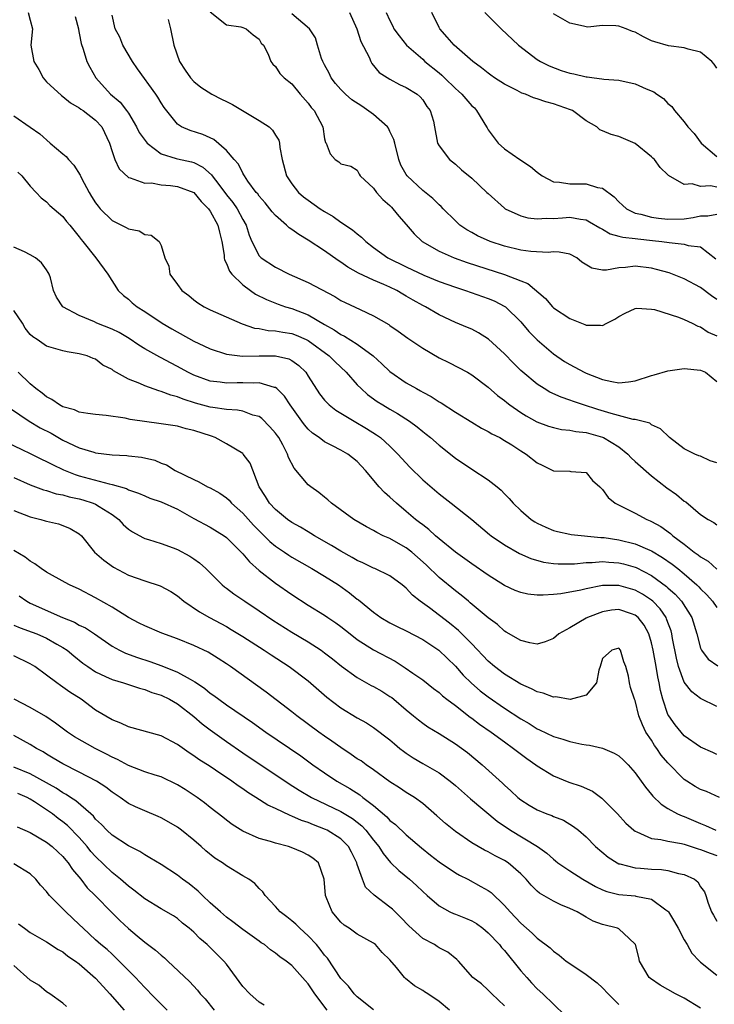
# Model space of a CAD drawing. Units: inches. Extents: x 2592000 to 2595000, y 1518000 to 1521000.
# Drawn here: x 2593024 to 2593109, y 1518238 to 1518358 of the extents above; entities that cross this region are included whole.
import ezdxf

# ---------------------------------------------------------------- set-up
doc = ezdxf.new("R2010")
doc.units = ezdxf.units.IN
doc.header["$MEASUREMENT"] = 0
doc.layers.add('LD25921518_2ft', color=9, linetype='Continuous')

msp = doc.modelspace()

# ---------------------------------------------------------------- linework, layer by layer
at = {"layer": 'LD25921518_2ft'}
for points, elevation in [([(2593024.76, 1518359), (2593025, 1518358.07), (2593025.26, 1518357), (2593025.08, 1518355), (2593025.42, 1518353), (2593026.03, 1518352.03), (2593026.59, 1518351), (2593027, 1518350.53), (2593028.84, 1518348.84), (2593029, 1518348.72), (2593029.94, 1518347.94), (2593031, 1518347.34), (2593031.18, 1518347.18), (2593031.48, 1518347), (2593033, 1518345.83), (2593033.75, 1518345), (2593034.7, 1518343), (2593035, 1518341.98), (2593035.36, 1518341), (2593035.88, 1518339.88), (2593037, 1518338.82), (2593037.21, 1518338.79), (2593039, 1518338.13), (2593039.83, 1518338.17), (2593041, 1518337.9), (2593042.15, 1518337.85), (2593043, 1518337.73), (2593045, 1518337), (2593045.9, 1518335.9), (2593046.79, 1518335), (2593046.87, 1518334.87), (2593047, 1518334.71), (2593047.96, 1518333), (2593048.14, 1518332.14), (2593048.43, 1518331), (2593048.7, 1518329.3), (2593048.71, 1518329), (2593048.75, 1518328.75), (2593049, 1518328.31), (2593049.36, 1518327.36), (2593049.64, 1518327), (2593051, 1518325.68), (2593051.95, 1518325), (2593052.56, 1518324.56), (2593053.88, 1518323.88), (2593055.31, 1518323.31), (2593056.21, 1518323), (2593057, 1518322.78), (2593059, 1518322.03), (2593061, 1518320.84), (2593062.18, 1518320.18), (2593063, 1518319.6), (2593063.42, 1518319.42), (2593065, 1518318.43), (2593066.93, 1518317), (2593068.02, 1518316.02), (2593069, 1518315.09), (2593071, 1518313.72), (2593072.24, 1518313), (2593072.74, 1518312.74), (2593073, 1518312.58), (2593074.03, 1518312.03), (2593075, 1518311.4), (2593075.25, 1518311.25), (2593077, 1518310.11), (2593079, 1518308.89), (2593080.18, 1518308.18), (2593081, 1518307.76), (2593081.47, 1518307.47), (2593082.42, 1518307), (2593083, 1518306.66), (2593083.89, 1518306.11), (2593085, 1518305.39), (2593085.65, 1518305), (2593087, 1518303.92), (2593087.63, 1518303.63), (2593089, 1518302.96), (2593089.05, 1518302.95), (2593091, 1518302.89), (2593091.14, 1518302.86), (2593093, 1518302.72), (2593093.78, 1518301.78), (2593094.66, 1518301), (2593094.83, 1518300.83), (2593095, 1518300.68), (2593095.67, 1518299.67), (2593096.54, 1518299), (2593097.45, 1518298.55), (2593099, 1518297.75), (2593100.4, 1518297), (2593100.84, 1518296.84), (2593101, 1518296.76), (2593102.15, 1518296.15), (2593103.3, 1518295.3), (2593103.6, 1518295), (2593105, 1518293.96), (2593106.22, 1518293), (2593106.69, 1518292.69), (2593107, 1518292.42), (2593107.9, 1518291.9), (2593109, 1518290.91)], 8714), ([(2593047, 1518359.09), (2593049, 1518357.5), (2593050.77, 1518357.23), (2593051, 1518357.17), (2593051.41, 1518357), (2593052.26, 1518356.26), (2593053, 1518355.75), (2593053.26, 1518355.26), (2593053.51, 1518355), (2593054.1, 1518353.9), (2593054.43, 1518353), (2593054.67, 1518352.67), (2593055, 1518352.4), (2593055.52, 1518351.52), (2593056.07, 1518351), (2593057, 1518350.27), (2593058, 1518349), (2593059, 1518347.89), (2593059.37, 1518347.37), (2593059.72, 1518347), (2593060.77, 1518345), (2593061, 1518343.54), (2593061.11, 1518343.11), (2593061.21, 1518343), (2593061.69, 1518341.69), (2593062.31, 1518341), (2593062.74, 1518340.74), (2593063, 1518340.48), (2593064.22, 1518340.22), (2593065, 1518339.73), (2593065.22, 1518339.22), (2593065.36, 1518339), (2593067, 1518337.5), (2593067.34, 1518337), (2593068.11, 1518336.11), (2593069, 1518335.38), (2593069.17, 1518335.17), (2593069.35, 1518335), (2593070.07, 1518334.07), (2593071, 1518333.07), (2593071.94, 1518331.94), (2593072.95, 1518331), (2593075, 1518329.82), (2593076.85, 1518329), (2593078.44, 1518328.44), (2593083, 1518326.97), (2593085, 1518326.19), (2593085.87, 1518325.87), (2593088.02, 1518324.02), (2593088.88, 1518323), (2593089, 1518322.89), (2593091, 1518321.58), (2593092.85, 1518320.85), (2593093, 1518320.75), (2593094.77, 1518320.77), (2593095, 1518320.7), (2593095.54, 1518321), (2593096.51, 1518321.49), (2593097, 1518321.81), (2593097.76, 1518322.24), (2593099, 1518322.8), (2593099.18, 1518322.82), (2593101, 1518322.72), (2593101.34, 1518322.66), (2593104.28, 1518321.72), (2593105, 1518321.43), (2593105.96, 1518321), (2593106.64, 1518320.64), (2593107, 1518320.55), (2593107.92, 1518319.92), (2593109, 1518319.45)], 8706), ([(2593064.06, 1518359), (2593064.95, 1518357), (2593065.45, 1518355.45), (2593066.46, 1518353.54), (2593066.66, 1518353), (2593066.77, 1518352.77), (2593067.67, 1518351.67), (2593069, 1518350.83), (2593070.18, 1518350.18), (2593071, 1518349.81), (2593072.32, 1518349), (2593072.69, 1518348.69), (2593073, 1518348.3), (2593073.49, 1518347.49), (2593073.93, 1518347), (2593074.31, 1518345.69), (2593074.46, 1518345), (2593074.82, 1518343), (2593075, 1518342.7), (2593076.27, 1518341), (2593077, 1518340.44), (2593077.76, 1518339.76), (2593079, 1518338.74), (2593080.85, 1518337), (2593081, 1518336.84), (2593083, 1518335.07), (2593083.1, 1518335), (2593085, 1518334.14), (2593085.87, 1518333.87), (2593087, 1518333.75), (2593088.14, 1518333.86), (2593089, 1518333.82), (2593090.1, 1518333.9), (2593091, 1518333.98), (2593092.29, 1518333.71), (2593093, 1518333.64), (2593093.41, 1518333.41), (2593094.65, 1518332.65), (2593095, 1518332.49), (2593095.92, 1518331.92), (2593097, 1518331.66), (2593097.5, 1518331.5), (2593099, 1518331.35), (2593099.3, 1518331.3), (2593101.13, 1518331.13), (2593102.24, 1518331), (2593103.13, 1518330.87), (2593105, 1518330.67), (2593105.49, 1518330.51), (2593107, 1518330.33), (2593108.87, 1518328.87)], 8702), ([(2593068.55, 1518359), (2593069, 1518358), (2593069.33, 1518357.34), (2593069.47, 1518357), (2593070.13, 1518356.13), (2593071.02, 1518355), (2593073, 1518353.27), (2593073.28, 1518353), (2593075, 1518351.61), (2593075.34, 1518351.34), (2593075.67, 1518351), (2593077, 1518349.69), (2593077.38, 1518349.38), (2593077.77, 1518349), (2593079, 1518347.6), (2593079.32, 1518347.32), (2593079.6, 1518347), (2593080.82, 1518345), (2593080.87, 1518344.87), (2593081, 1518344.64), (2593082.24, 1518343), (2593083, 1518342.31), (2593084.9, 1518341), (2593086.18, 1518340.18), (2593087, 1518339.48), (2593087.61, 1518339), (2593089, 1518338.27), (2593089.74, 1518338.26), (2593091, 1518338.05), (2593093, 1518338.06), (2593094.39, 1518337.61), (2593095, 1518337.51), (2593096.44, 1518336.44), (2593097, 1518335.84), (2593097.45, 1518335.45), (2593097.94, 1518335), (2593099, 1518334.46), (2593099.67, 1518334.33), (2593101, 1518333.97), (2593101.84, 1518333.84), (2593103, 1518333.72), (2593105, 1518333.75), (2593106.09, 1518333.91), (2593107, 1518334.11), (2593107.89, 1518334.11), (2593109, 1518334.34)], 8700), ([(2593109, 1518337.63), (2593108.21, 1518337.79), (2593107, 1518337.7), (2593105.97, 1518338.03), (2593105, 1518337.96), (2593103.06, 1518339.06), (2593103, 1518339.14), (2593102.05, 1518340.05), (2593101.34, 1518341), (2593101.16, 1518341.16), (2593101, 1518341.33), (2593099, 1518342.96), (2593097.57, 1518343.57), (2593097, 1518343.82), (2593096.06, 1518344.06), (2593095, 1518344.53), (2593094.65, 1518344.65), (2593094.3, 1518345), (2593093, 1518345.74), (2593091.32, 1518347), (2593091.1, 1518347.1), (2593089, 1518347.84), (2593088.08, 1518348.08), (2593087, 1518348.45), (2593086.57, 1518348.57), (2593085.58, 1518349), (2593085.14, 1518349.14), (2593084.54, 1518349.46), (2593083, 1518350.21), (2593081.8, 1518351), (2593081.33, 1518351.33), (2593081, 1518351.57), (2593080.21, 1518352.21), (2593079.12, 1518353), (2593076.85, 1518355), (2593075.99, 1518355.99), (2593075.1, 1518357), (2593075, 1518357.15), (2593074.11, 1518359)], 8698), ([(2593080.62, 1518359), (2593082.59, 1518357), (2593084.74, 1518355), (2593087, 1518353.26), (2593087.41, 1518353), (2593088.46, 1518352.46), (2593089.92, 1518351.92), (2593091, 1518351.58), (2593091.5, 1518351.5), (2593093, 1518351.11), (2593093.12, 1518351.12), (2593093.97, 1518351), (2593094.9, 1518350.9), (2593095.17, 1518350.83), (2593097, 1518350.7), (2593099, 1518350.26), (2593100.34, 1518349.66), (2593101.28, 1518349.28), (2593101.66, 1518349), (2593102.47, 1518348.47), (2593103, 1518347.88), (2593103.48, 1518347.48), (2593103.82, 1518347), (2593105, 1518345.62), (2593105.43, 1518345), (2593106.2, 1518344.2), (2593107.05, 1518343), (2593109, 1518341.38)], 8696), ([(2593030.51, 1518358.51), (2593030.9, 1518357), (2593030.9, 1518356.9), (2593031, 1518356.47), (2593031.21, 1518355.22), (2593031.49, 1518354.51), (2593031.93, 1518353), (2593032.3, 1518352.3), (2593033.04, 1518351), (2593034.83, 1518349), (2593036.01, 1518348.01), (2593036.78, 1518347), (2593037, 1518346.68), (2593038.01, 1518345), (2593038.34, 1518344.33), (2593039.16, 1518343.16), (2593039.3, 1518343), (2593041, 1518341.72), (2593042.85, 1518341.15), (2593043, 1518341.09), (2593044.72, 1518340.72), (2593045, 1518340.64), (2593046.09, 1518340.09), (2593047.16, 1518339.16), (2593047.27, 1518339), (2593048.05, 1518337.95), (2593049, 1518336.7), (2593049.76, 1518335.76), (2593050.31, 1518335), (2593051, 1518333.69), (2593051.41, 1518333), (2593051.76, 1518331.76), (2593052.09, 1518331), (2593053, 1518329.23), (2593053.23, 1518329), (2593055, 1518327.86), (2593056.66, 1518327), (2593059, 1518325.96), (2593062.27, 1518324.27), (2593063, 1518323.79), (2593063.52, 1518323.52), (2593065.34, 1518322.66), (2593067, 1518321.91), (2593068.84, 1518320.84), (2593069, 1518320.71), (2593070.01, 1518320.01), (2593071.17, 1518319.17), (2593073, 1518317.93), (2593075, 1518316.78), (2593076.2, 1518316.2), (2593078.48, 1518315), (2593079, 1518314.7), (2593081, 1518313.18), (2593082.16, 1518312.16), (2593083, 1518311.55), (2593083.29, 1518311.29), (2593083.66, 1518311), (2593085, 1518310.08), (2593085.66, 1518309.66), (2593086.95, 1518308.95), (2593088.41, 1518308.41), (2593089, 1518308.23), (2593090, 1518308), (2593091, 1518307.92), (2593091.75, 1518307.75), (2593093, 1518307.62), (2593095, 1518307.05), (2593095.12, 1518307), (2593097, 1518305.86), (2593098.09, 1518305), (2593098.52, 1518304.52), (2593099, 1518304.07), (2593101, 1518302.34), (2593102.88, 1518300.88), (2593104.06, 1518300.06), (2593105, 1518299.24), (2593105.17, 1518299.17), (2593107, 1518297.62), (2593107.93, 1518297), (2593108.63, 1518296.63), (2593109, 1518296.33)], 8712), ([(2593109, 1518303.94), (2593108.15, 1518304.15), (2593107, 1518304.74), (2593106.79, 1518304.79), (2593106.3, 1518305), (2593105, 1518305.65), (2593103.17, 1518307), (2593102.1, 1518308.1), (2593101, 1518308.57), (2593100.77, 1518308.77), (2593099, 1518309.22), (2593098.76, 1518309.24), (2593096.06, 1518309.94), (2593094.44, 1518310.44), (2593092.68, 1518311), (2593091.43, 1518311.43), (2593091, 1518311.6), (2593089.94, 1518311.94), (2593088.56, 1518312.56), (2593087.84, 1518313), (2593087, 1518313.54), (2593085.24, 1518315), (2593085, 1518315.22), (2593084.1, 1518316.1), (2593083, 1518317.24), (2593081.06, 1518319.06), (2593079.84, 1518319.84), (2593079, 1518320.26), (2593078.48, 1518320.48), (2593077, 1518321.09), (2593075, 1518322.01), (2593073.34, 1518323), (2593073, 1518323.17), (2593071.83, 1518323.83), (2593071, 1518324.32), (2593070.56, 1518324.56), (2593069.84, 1518325), (2593069, 1518325.41), (2593068.25, 1518325.75), (2593067, 1518326.27), (2593065.13, 1518327.13), (2593063.85, 1518327.85), (2593063, 1518328.47), (2593062.66, 1518328.66), (2593061, 1518329.84), (2593059, 1518331.15), (2593057.84, 1518331.84), (2593057, 1518332.46), (2593056.67, 1518332.67), (2593056.35, 1518333), (2593055, 1518334.15), (2593054.6, 1518334.6), (2593054.31, 1518335), (2593053.73, 1518335.73), (2593053, 1518336.55), (2593052.82, 1518336.82), (2593052.65, 1518337), (2593051.63, 1518338.37), (2593051.2, 1518339), (2593051.14, 1518339.14), (2593051, 1518339.33), (2593050.46, 1518340.46), (2593049.93, 1518341), (2593049, 1518342.13), (2593047.45, 1518343.45), (2593046.09, 1518344.09), (2593044.55, 1518344.55), (2593043.51, 1518345), (2593043, 1518345.32), (2593041.37, 1518347.37), (2593041, 1518347.95), (2593040.62, 1518348.62), (2593040.35, 1518349), (2593038.1, 1518352.1), (2593037.51, 1518353), (2593036.34, 1518355), (2593035.96, 1518355.96), (2593035.38, 1518357), (2593035, 1518358.67)], 8710), ([(2593041.87, 1518358.13), (2593042.14, 1518357), (2593042.55, 1518355), (2593043.27, 1518353), (2593043.93, 1518351.93), (2593044.59, 1518351), (2593045, 1518350.56), (2593045.86, 1518349.86), (2593047.22, 1518349), (2593048.38, 1518348.38), (2593049, 1518348.11), (2593049.73, 1518347.73), (2593050.98, 1518347), (2593053, 1518345.77), (2593054.22, 1518345), (2593054.62, 1518344.62), (2593055, 1518344), (2593055.39, 1518343.39), (2593055.49, 1518343), (2593055.53, 1518342.47), (2593055.81, 1518341), (2593056.36, 1518339), (2593057, 1518338.03), (2593057.82, 1518337), (2593058.44, 1518336.44), (2593059, 1518336.03), (2593060.47, 1518335), (2593061, 1518334.65), (2593062.04, 1518334.04), (2593063, 1518333.36), (2593064.43, 1518332.43), (2593065, 1518331.91), (2593065.53, 1518331.53), (2593066.03, 1518331), (2593067, 1518330.26), (2593068.73, 1518329), (2593071, 1518327.88), (2593073.13, 1518326.87), (2593075, 1518326.1), (2593077, 1518325.4), (2593078.25, 1518325), (2593081, 1518324.02), (2593081.73, 1518323.73), (2593083.06, 1518323.06), (2593083.15, 1518323), (2593085, 1518321.18), (2593085.98, 1518319.98), (2593087, 1518318.95), (2593089, 1518317.27), (2593090.33, 1518316.33), (2593091, 1518315.93), (2593092.75, 1518315), (2593093, 1518314.89), (2593095, 1518314.13), (2593096.15, 1518313.85), (2593097, 1518313.72), (2593098.18, 1518313.82), (2593099, 1518313.95), (2593101, 1518314.6), (2593101.31, 1518314.69), (2593103, 1518315.19), (2593105, 1518315.45), (2593107, 1518315.24), (2593107.58, 1518315), (2593109, 1518313.85)], 8708), ([(2593109, 1518323.91), (2593108.33, 1518324.33), (2593107, 1518325.37), (2593105, 1518326.44), (2593103.15, 1518327.15), (2593101.58, 1518327.58), (2593101, 1518327.72), (2593099, 1518327.96), (2593097.79, 1518327.79), (2593097, 1518327.75), (2593095.47, 1518327.47), (2593095, 1518327.48), (2593093.71, 1518327.71), (2593092.48, 1518328.48), (2593091.86, 1518329), (2593091, 1518329.43), (2593089.7, 1518329.7), (2593089, 1518329.72), (2593088.34, 1518329.66), (2593086.23, 1518329.77), (2593085, 1518329.94), (2593083, 1518330.42), (2593081.27, 1518331), (2593079.7, 1518331.7), (2593079, 1518332.1), (2593078.41, 1518332.41), (2593077.55, 1518333), (2593077.26, 1518333.26), (2593077, 1518333.5), (2593075.52, 1518335), (2593075.27, 1518335.27), (2593075, 1518335.49), (2593074.24, 1518336.24), (2593073, 1518337.21), (2593071.12, 1518339), (2593071, 1518339.17), (2593070.34, 1518340.34), (2593070.09, 1518341), (2593069.58, 1518343), (2593069.48, 1518343.48), (2593069, 1518344.46), (2593068.83, 1518344.83), (2593068.71, 1518345), (2593067, 1518346.53), (2593065.55, 1518347.55), (2593064.33, 1518348.33), (2593063.56, 1518349), (2593063, 1518349.57), (2593062.33, 1518350.33), (2593061.79, 1518351), (2593061.56, 1518351.56), (2593061, 1518352.58), (2593060.79, 1518353), (2593060.64, 1518353.36), (2593060.14, 1518355), (2593059.9, 1518355.9), (2593059.15, 1518357), (2593057, 1518358.83)], 8704), ([(2593109, 1518352.18), (2593108.67, 1518352.67), (2593108.37, 1518353), (2593107, 1518354.14), (2593105.49, 1518354.51), (2593105, 1518354.69), (2593103.07, 1518354.93), (2593101.39, 1518355.39), (2593101, 1518355.53), (2593100, 1518356), (2593099, 1518356.58), (2593098.68, 1518356.69), (2593097.9, 1518357), (2593097, 1518357.34), (2593096.62, 1518357.38), (2593095, 1518357.39), (2593093.21, 1518357.21), (2593093, 1518357.23), (2593092.69, 1518357.31), (2593091, 1518357.67), (2593089, 1518358.84)], 8694), ([(2593023, 1518346.35), (2593025, 1518344.99), (2593026.16, 1518344.16), (2593027.45, 1518343), (2593029, 1518341.69), (2593029.4, 1518341.4), (2593029.69, 1518341), (2593030.34, 1518340.34), (2593031.1, 1518339.1), (2593031.13, 1518339), (2593031.27, 1518338.73), (2593032.19, 1518337), (2593032.49, 1518336.49), (2593033, 1518335.73), (2593033.31, 1518335.31), (2593033.56, 1518335), (2593035, 1518333.55), (2593036.72, 1518332.72), (2593037, 1518332.55), (2593038.31, 1518332.31), (2593039, 1518331.84), (2593039.78, 1518331.78), (2593040.78, 1518331), (2593041, 1518330.49), (2593041.48, 1518329), (2593041.96, 1518327.96), (2593042.07, 1518327), (2593043, 1518325.74), (2593043.52, 1518325), (2593044.39, 1518324.39), (2593045, 1518323.87), (2593045.5, 1518323.5), (2593046.26, 1518323), (2593047, 1518322.64), (2593050.91, 1518320.91), (2593052.41, 1518320.41), (2593053, 1518320.33), (2593054.11, 1518320.11), (2593055, 1518320.07), (2593055.9, 1518319.9), (2593057, 1518319.73), (2593057.53, 1518319.53), (2593058.74, 1518319), (2593059, 1518318.87), (2593061.57, 1518317), (2593062.28, 1518316.28), (2593063.65, 1518315), (2593065, 1518313.48), (2593065.46, 1518313), (2593066.27, 1518312.27), (2593067.43, 1518311.43), (2593068.11, 1518311), (2593069, 1518310.47), (2593069.94, 1518309.94), (2593071.38, 1518309), (2593072.32, 1518308.32), (2593073, 1518307.74), (2593073.43, 1518307.43), (2593073.95, 1518307), (2593075, 1518306.07), (2593077, 1518304.51), (2593079, 1518303.16), (2593081, 1518301.86), (2593082.1, 1518301), (2593082.59, 1518300.59), (2593083, 1518300.15), (2593083.57, 1518299.57), (2593084.06, 1518299), (2593085, 1518298.08), (2593086.29, 1518297), (2593086.72, 1518296.72), (2593087, 1518296.56), (2593088.06, 1518296.06), (2593089, 1518295.66), (2593089.51, 1518295.51), (2593091, 1518295.18), (2593091.15, 1518295.15), (2593094.81, 1518294.81), (2593095, 1518294.81), (2593095.21, 1518294.79), (2593097, 1518294.5), (2593099, 1518294), (2593100.77, 1518293.23), (2593101, 1518293.14), (2593102.35, 1518292.35), (2593103.53, 1518291.53), (2593104.2, 1518291), (2593105, 1518290.36), (2593106.55, 1518289), (2593106.77, 1518288.77), (2593107, 1518288.51), (2593107.76, 1518287.76), (2593108.47, 1518287), (2593109, 1518286.25)], 8716), ([(2593023.46, 1518339.46), (2593023.98, 1518339), (2593025, 1518337.75), (2593025.74, 1518337), (2593026.33, 1518336.33), (2593027, 1518335.83), (2593027.38, 1518335.38), (2593029, 1518334.03), (2593029.44, 1518333.44), (2593029.82, 1518333), (2593031, 1518331.56), (2593031.22, 1518331.22), (2593031.44, 1518331), (2593033.04, 1518329), (2593034.5, 1518327), (2593035.77, 1518325), (2593036.39, 1518324.39), (2593037, 1518323.93), (2593037.48, 1518323.48), (2593038.09, 1518323), (2593039, 1518322.43), (2593041.14, 1518321), (2593042.31, 1518320.31), (2593045, 1518318.8), (2593046.23, 1518318.23), (2593047, 1518317.85), (2593049, 1518317.22), (2593050.98, 1518316.98), (2593052.99, 1518317.01), (2593055, 1518317.02), (2593056.62, 1518316.62), (2593057, 1518316.43), (2593057.84, 1518315.84), (2593058.69, 1518315), (2593059, 1518314.54), (2593060.38, 1518312.38), (2593061, 1518311.59), (2593061.28, 1518311.28), (2593061.57, 1518311), (2593062.36, 1518310.36), (2593064.61, 1518309), (2593066.13, 1518308.13), (2593067.36, 1518307.36), (2593067.85, 1518307), (2593069, 1518305.95), (2593069.96, 1518305), (2593070.44, 1518304.44), (2593071.41, 1518303.41), (2593073, 1518301.85), (2593075, 1518300.12), (2593076.5, 1518299), (2593079, 1518297.01), (2593081.17, 1518295.17), (2593081.39, 1518295), (2593083, 1518293.91), (2593084.83, 1518292.83), (2593086.21, 1518292.21), (2593087.77, 1518291.77), (2593089, 1518291.62), (2593089.57, 1518291.57), (2593091, 1518291.57), (2593091.59, 1518291.59), (2593093, 1518291.73), (2593093.74, 1518291.74), (2593095, 1518291.85), (2593095.77, 1518291.77), (2593097, 1518291.71), (2593097.57, 1518291.57), (2593099, 1518291.17), (2593099.12, 1518291.12), (2593101, 1518290.13), (2593102.81, 1518288.81), (2593103, 1518288.63), (2593103.88, 1518287.88), (2593104.65, 1518287), (2593105.93, 1518285), (2593106.54, 1518283), (2593107, 1518281.27), (2593107.12, 1518281), (2593107.93, 1518279.93), (2593109.11, 1518279.11)], 8718), ([(2593109, 1518274.11), (2593107, 1518275.09), (2593105.91, 1518275.91), (2593105, 1518277.1), (2593104.31, 1518279), (2593104.04, 1518280.04), (2593103.57, 1518282.43), (2593103.47, 1518283), (2593103.38, 1518283.38), (2593103, 1518284.38), (2593102.84, 1518284.84), (2593102.77, 1518285), (2593102.05, 1518286.05), (2593101.14, 1518287), (2593101, 1518287.12), (2593099.88, 1518287.88), (2593099, 1518288.37), (2593097, 1518288.94), (2593095, 1518288.91), (2593093, 1518288.53), (2593092.36, 1518288.36), (2593089.9, 1518287.9), (2593089, 1518287.81), (2593087.72, 1518287.72), (2593087, 1518287.73), (2593085.88, 1518287.88), (2593085, 1518288.06), (2593084.32, 1518288.32), (2593083, 1518288.93), (2593081, 1518290.19), (2593079, 1518291.55), (2593078.17, 1518292.17), (2593077, 1518292.98), (2593075, 1518294.62), (2593074.55, 1518295), (2593073.75, 1518295.75), (2593073, 1518296.32), (2593072.63, 1518296.63), (2593072.14, 1518297), (2593071, 1518297.99), (2593069.78, 1518299), (2593069.37, 1518299.37), (2593069, 1518299.73), (2593068.31, 1518300.31), (2593067.69, 1518301), (2593066.01, 1518303), (2593065, 1518304.09), (2593063.84, 1518305), (2593063, 1518305.48), (2593061.98, 1518306.02), (2593061, 1518306.48), (2593060.32, 1518307), (2593059.53, 1518307.53), (2593059, 1518308.04), (2593058.56, 1518308.56), (2593058.22, 1518309), (2593056.78, 1518311), (2593056.08, 1518312.08), (2593055.15, 1518313), (2593055, 1518313.12), (2593054.87, 1518313.13), (2593053, 1518313.7), (2593052.34, 1518313.66), (2593051, 1518313.7), (2593050.31, 1518313.69), (2593049, 1518313.65), (2593048.23, 1518313.77), (2593047, 1518313.92), (2593045, 1518314.65), (2593044.29, 1518315), (2593043, 1518315.72), (2593042.15, 1518316.15), (2593041, 1518316.78), (2593040.85, 1518316.85), (2593039, 1518317.88), (2593038.3, 1518318.3), (2593037.11, 1518319.11), (2593035.86, 1518319.86), (2593035, 1518320.26), (2593033.16, 1518321), (2593032.85, 1518321.15), (2593031, 1518321.95), (2593029, 1518323), (2593028.19, 1518324.19), (2593027.83, 1518325), (2593027.46, 1518326.54), (2593027.32, 1518327), (2593027.21, 1518327.21), (2593027, 1518327.54), (2593026.37, 1518328.37), (2593025.64, 1518329), (2593025, 1518329.37), (2593024.28, 1518329.72), (2593023, 1518330.31)], 8720), ([(2593109, 1518268.27), (2593108.48, 1518268.48), (2593107, 1518269.17), (2593105, 1518270.55), (2593104.6, 1518271), (2593103.87, 1518271.87), (2593103.09, 1518273), (2593103, 1518273.16), (2593102.36, 1518275), (2593102.07, 1518276.07), (2593101.92, 1518277), (2593101.75, 1518277.75), (2593101.56, 1518279), (2593101.21, 1518281), (2593101, 1518281.89), (2593100.67, 1518283), (2593100.08, 1518284.08), (2593099.36, 1518285), (2593099, 1518285.31), (2593098.56, 1518285.44), (2593097, 1518285.97), (2593096.11, 1518285.89), (2593095, 1518285.72), (2593093.14, 1518285), (2593093, 1518284.93), (2593091, 1518283.75), (2593089.65, 1518283), (2593089, 1518282.42), (2593087.98, 1518282.02), (2593087, 1518281.74), (2593086.1, 1518281.9), (2593085, 1518282.21), (2593083.23, 1518283.23), (2593083, 1518283.34), (2593082.14, 1518284.14), (2593081, 1518284.97), (2593078.82, 1518286.82), (2593078.59, 1518287), (2593077.72, 1518287.72), (2593077, 1518288.25), (2593075, 1518289.9), (2593073.44, 1518291.44), (2593072.38, 1518292.38), (2593071.67, 1518293), (2593071, 1518293.53), (2593070.04, 1518294.04), (2593069, 1518294.65), (2593068.18, 1518295), (2593067.39, 1518295.39), (2593067, 1518295.63), (2593066.11, 1518296.11), (2593064.58, 1518297), (2593061.85, 1518299), (2593061.41, 1518299.41), (2593061, 1518299.71), (2593060.29, 1518300.29), (2593059.31, 1518301), (2593059, 1518301.25), (2593057.28, 1518303.28), (2593056.59, 1518304.59), (2593056.48, 1518305), (2593055.89, 1518306.11), (2593055.39, 1518307), (2593055.23, 1518307.23), (2593055, 1518307.55), (2593054.32, 1518308.32), (2593053.34, 1518309.34), (2593053, 1518309.57), (2593052.23, 1518309.77), (2593051, 1518310.24), (2593050.36, 1518310.36), (2593049, 1518310.43), (2593047.33, 1518310.67), (2593047, 1518310.74), (2593045.23, 1518311.23), (2593043.69, 1518311.69), (2593043, 1518311.99), (2593042.18, 1518312.18), (2593041, 1518312.66), (2593040.72, 1518312.72), (2593039, 1518313.32), (2593038.39, 1518313.61), (2593037, 1518314.17), (2593035.18, 1518315.18), (2593035, 1518315.34), (2593033.88, 1518315.88), (2593033, 1518316.58), (2593032.68, 1518316.68), (2593031.97, 1518317), (2593031, 1518317.26), (2593029.51, 1518317.51), (2593029, 1518317.62), (2593028.12, 1518317.88), (2593027, 1518318.19), (2593025.83, 1518319), (2593025.32, 1518319.32), (2593025, 1518319.63), (2593024.39, 1518320.39), (2593024.04, 1518321), (2593023, 1518322.57)], 8722), ([(2593109.3, 1518263), (2593107.71, 1518263.71), (2593107, 1518263.98), (2593106.35, 1518264.35), (2593105.3, 1518265), (2593105, 1518265.2), (2593103, 1518267.24), (2593102.19, 1518268.19), (2593101.64, 1518269), (2593101.37, 1518269.37), (2593101, 1518269.99), (2593100.31, 1518271), (2593099.87, 1518271.87), (2593099.43, 1518273), (2593099, 1518274.85), (2593098.92, 1518275), (2593098.44, 1518276.44), (2593098.31, 1518277), (2593098.17, 1518277.83), (2593097.85, 1518279), (2593097.6, 1518279.6), (2593097.19, 1518281), (2593097, 1518281.24), (2593096.13, 1518281), (2593095, 1518279.99), (2593094.71, 1518279), (2593094.56, 1518278.56), (2593094.28, 1518277), (2593093, 1518275.51), (2593091.02, 1518274.98), (2593089.29, 1518275.29), (2593089, 1518275.26), (2593087.75, 1518275.75), (2593087, 1518275.92), (2593086.3, 1518276.3), (2593085, 1518276.86), (2593083, 1518278.09), (2593081.8, 1518279), (2593081, 1518279.68), (2593079, 1518281.78), (2593077.4, 1518283.4), (2593076.3, 1518284.3), (2593073.82, 1518286.18), (2593072.68, 1518287), (2593071.74, 1518287.74), (2593071, 1518288.58), (2593070.49, 1518289), (2593069, 1518290.11), (2593067.15, 1518291), (2593067, 1518291.06), (2593065.68, 1518291.68), (2593065, 1518291.97), (2593064.36, 1518292.36), (2593063, 1518293.1), (2593061.83, 1518293.83), (2593059.78, 1518295), (2593059.3, 1518295.3), (2593059, 1518295.48), (2593058.06, 1518296.06), (2593057, 1518296.63), (2593056.47, 1518297), (2593055, 1518298.2), (2593054.25, 1518299), (2593053.79, 1518299.79), (2593052.98, 1518301), (2593051.88, 1518303.88), (2593051.05, 1518305), (2593051, 1518305.05), (2593049, 1518306.26), (2593047.63, 1518307), (2593047.17, 1518307.17), (2593045, 1518307.88), (2593044.09, 1518308.09), (2593043, 1518308.39), (2593041, 1518308.71), (2593037.24, 1518309.24), (2593036.61, 1518309.39), (2593034.29, 1518309.71), (2593033, 1518309.83), (2593032.06, 1518309.94), (2593031, 1518310.13), (2593030.4, 1518310.4), (2593029, 1518310.78), (2593028.59, 1518311), (2593027.65, 1518311.65), (2593027, 1518311.99), (2593026.44, 1518312.44), (2593025.68, 1518313), (2593025, 1518313.57), (2593023.52, 1518315)], 8724), ([(2593022.57, 1518310.57), (2593024.87, 1518309), (2593026.22, 1518308.22), (2593027.55, 1518307.55), (2593029, 1518306.71), (2593031, 1518305.76), (2593032.79, 1518305.21), (2593033, 1518305.15), (2593035, 1518304.89), (2593036.8, 1518304.8), (2593037, 1518304.77), (2593038.61, 1518304.61), (2593040.24, 1518304.24), (2593041, 1518303.9), (2593041.66, 1518303.66), (2593042.71, 1518303), (2593045, 1518301.87), (2593045.6, 1518301.6), (2593046.69, 1518301), (2593047, 1518300.86), (2593048.2, 1518300.2), (2593049, 1518299.65), (2593049.34, 1518299.34), (2593049.62, 1518299), (2593051, 1518297.75), (2593052.29, 1518296.29), (2593053, 1518295.59), (2593053.63, 1518295), (2593054.31, 1518294.31), (2593055, 1518293.75), (2593056.11, 1518293), (2593056.63, 1518292.63), (2593057, 1518292.4), (2593059.43, 1518291), (2593061, 1518290.06), (2593062.7, 1518289), (2593064.04, 1518288.04), (2593065, 1518287.25), (2593065.15, 1518287.15), (2593067, 1518285.64), (2593067.9, 1518285), (2593069, 1518284.35), (2593069.89, 1518283.89), (2593071, 1518283.36), (2593073, 1518282.32), (2593074.98, 1518281), (2593077, 1518279.04), (2593077.96, 1518277.96), (2593078.96, 1518276.96), (2593080.04, 1518276.04), (2593081, 1518275.31), (2593083, 1518273.91), (2593085, 1518272.6), (2593086.03, 1518272.03), (2593087, 1518271.4), (2593087.29, 1518271.29), (2593089, 1518270.45), (2593090.14, 1518270.14), (2593091, 1518269.83), (2593092.48, 1518269.52), (2593093, 1518269.43), (2593093.39, 1518269.39), (2593095, 1518269.01), (2593096.43, 1518268.43), (2593097, 1518268.08), (2593097.56, 1518267.56), (2593098.13, 1518267), (2593099, 1518266.02), (2593099.74, 1518265), (2593100.26, 1518264.26), (2593101, 1518263.37), (2593101.15, 1518263.15), (2593102.16, 1518262.16), (2593103, 1518261.66), (2593104.18, 1518261), (2593104.74, 1518260.74), (2593105, 1518260.67), (2593107, 1518259.8), (2593107.58, 1518259.58), (2593108.87, 1518259)], 8726), ([(2593020.86, 1518307), (2593025, 1518305.07), (2593026.38, 1518304.38), (2593027, 1518304.09), (2593027.7, 1518303.7), (2593029.06, 1518303.06), (2593030.5, 1518302.5), (2593031, 1518302.35), (2593034.64, 1518301.36), (2593035, 1518301.29), (2593036.77, 1518300.77), (2593037, 1518300.64), (2593038.22, 1518300.22), (2593039, 1518299.87), (2593039.62, 1518299.62), (2593041, 1518299.16), (2593043, 1518298.26), (2593045, 1518297.12), (2593047, 1518296.04), (2593048.7, 1518295), (2593049, 1518294.79), (2593050.79, 1518293), (2593051, 1518292.78), (2593051.8, 1518291.8), (2593053, 1518290.75), (2593055, 1518289.2), (2593057, 1518287.82), (2593059, 1518286.52), (2593061, 1518285.28), (2593061.4, 1518285), (2593062.37, 1518284.37), (2593063, 1518283.9), (2593064.13, 1518283), (2593065, 1518282.33), (2593067, 1518281.06), (2593069.65, 1518279.65), (2593070.87, 1518278.87), (2593071.79, 1518278.21), (2593073, 1518277.37), (2593074.33, 1518276.33), (2593075, 1518275.84), (2593075.43, 1518275.43), (2593075.97, 1518275), (2593077, 1518274.23), (2593078.82, 1518272.82), (2593079, 1518272.71), (2593079.97, 1518271.97), (2593081.37, 1518271), (2593083, 1518269.79), (2593084.12, 1518269), (2593084.6, 1518268.6), (2593085.75, 1518267.75), (2593086.84, 1518267), (2593087, 1518266.88), (2593089, 1518265.65), (2593090.88, 1518264.88), (2593092.38, 1518264.38), (2593093.76, 1518263.76), (2593094.93, 1518262.93), (2593096.81, 1518261), (2593097.86, 1518259.86), (2593098.81, 1518259), (2593099, 1518258.86), (2593099.2, 1518258.8), (2593101, 1518258), (2593102.13, 1518257.87), (2593103, 1518257.65), (2593104.64, 1518257.36), (2593105, 1518257.27), (2593106.7, 1518256.7), (2593107, 1518256.62), (2593108.18, 1518256.18), (2593109, 1518255.9)], 8728), ([(2593023, 1518302.14), (2593025, 1518301.25), (2593025.64, 1518301), (2593026.63, 1518300.63), (2593027, 1518300.54), (2593028.15, 1518300.15), (2593029, 1518300), (2593029.77, 1518299.77), (2593031, 1518299.51), (2593031.41, 1518299.41), (2593032.68, 1518299), (2593033, 1518298.87), (2593033.41, 1518298.59), (2593035, 1518297.6), (2593035.84, 1518297), (2593036.38, 1518296.38), (2593037, 1518295.82), (2593037.5, 1518295.5), (2593038.78, 1518294.78), (2593039, 1518294.68), (2593039.45, 1518294.55), (2593041, 1518294.06), (2593042.47, 1518293.53), (2593043, 1518293.32), (2593044.51, 1518292.51), (2593045, 1518292.19), (2593045.7, 1518291.7), (2593046.46, 1518291), (2593048.49, 1518289), (2593048.77, 1518288.77), (2593049, 1518288.6), (2593049.91, 1518287.91), (2593051.23, 1518287), (2593053, 1518285.83), (2593054.68, 1518284.68), (2593057, 1518283.21), (2593059, 1518282.02), (2593060.58, 1518281), (2593061, 1518280.7), (2593061.95, 1518279.95), (2593063.05, 1518279.05), (2593065, 1518277.65), (2593066.71, 1518276.71), (2593067, 1518276.58), (2593067.99, 1518275.99), (2593069, 1518275.36), (2593069.21, 1518275.21), (2593069.47, 1518275), (2593071, 1518273.7), (2593071.88, 1518273), (2593072.49, 1518272.49), (2593073, 1518272.1), (2593073.65, 1518271.65), (2593075, 1518270.84), (2593077, 1518269.56), (2593078.48, 1518268.48), (2593080.27, 1518267), (2593082.76, 1518264.76), (2593083, 1518264.52), (2593083.8, 1518263.8), (2593084.65, 1518263), (2593085, 1518262.71), (2593086.04, 1518262.04), (2593087, 1518261.48), (2593088.19, 1518261), (2593088.79, 1518260.79), (2593089, 1518260.68), (2593090.21, 1518260.21), (2593091.46, 1518259.46), (2593092.06, 1518259), (2593093, 1518258.18), (2593094.14, 1518257), (2593095.68, 1518255.68), (2593096.79, 1518255), (2593097, 1518254.9), (2593097.12, 1518254.88), (2593099, 1518254.41), (2593099.63, 1518254.37), (2593101, 1518254.25), (2593102.2, 1518254.2), (2593103, 1518254.08), (2593104.28, 1518253.72), (2593105, 1518253.59), (2593106.25, 1518253), (2593106.67, 1518252.67), (2593107, 1518252.09), (2593107.46, 1518251.46), (2593107.65, 1518251), (2593107.91, 1518250.09), (2593108.32, 1518249), (2593108.59, 1518248.59), (2593109, 1518247.87)], 8730), ([(2593023, 1518298.09), (2593025, 1518297.3), (2593026.28, 1518297), (2593026.84, 1518296.84), (2593027, 1518296.78), (2593028.45, 1518296.45), (2593029, 1518296.26), (2593029.89, 1518295.89), (2593031, 1518295.25), (2593031.26, 1518295), (2593032.85, 1518293), (2593034.01, 1518292.01), (2593035.17, 1518291.17), (2593037, 1518290.17), (2593039, 1518289.48), (2593040.9, 1518288.9), (2593042.19, 1518288.19), (2593043, 1518287.65), (2593043.78, 1518287), (2593045.69, 1518285.69), (2593046.92, 1518285), (2593049, 1518283.89), (2593049.56, 1518283.56), (2593051, 1518282.67), (2593053.63, 1518281), (2593054.45, 1518280.45), (2593056.68, 1518279), (2593059, 1518277.25), (2593061.27, 1518275.27), (2593063, 1518273.96), (2593065, 1518272.74), (2593066.12, 1518272.12), (2593067, 1518271.56), (2593069, 1518270.04), (2593069.55, 1518269.55), (2593070.21, 1518269), (2593070.65, 1518268.65), (2593071, 1518268.4), (2593071.84, 1518267.84), (2593073, 1518267.15), (2593075, 1518266.02), (2593076.38, 1518265), (2593077, 1518264.48), (2593078.83, 1518262.83), (2593082.11, 1518260.11), (2593083.73, 1518259), (2593087.04, 1518257), (2593088.18, 1518256.18), (2593089, 1518255.44), (2593089.25, 1518255.25), (2593089.55, 1518255), (2593091, 1518254.01), (2593092.58, 1518253), (2593094.12, 1518252.12), (2593095, 1518251.7), (2593095.51, 1518251.51), (2593097, 1518251.12), (2593099, 1518250.95), (2593099.08, 1518250.92), (2593101, 1518250.55), (2593102.75, 1518249.25), (2593103, 1518249.09), (2593103.07, 1518249), (2593103.8, 1518247.8), (2593104.25, 1518247), (2593105, 1518245.58), (2593105.36, 1518245), (2593105.94, 1518243.94), (2593106.84, 1518243), (2593107, 1518242.86), (2593109, 1518241.26)], 8732), ([(2593107, 1518237.25), (2593105, 1518238.44), (2593103.93, 1518239), (2593102.06, 1518240.06), (2593100.86, 1518240.86), (2593100.71, 1518241), (2593099.51, 1518243), (2593099.43, 1518243.43), (2593099.04, 1518245), (2593099, 1518245.07), (2593098.25, 1518245.75), (2593097, 1518246.92), (2593096.83, 1518247), (2593095, 1518247.47), (2593093.87, 1518247.87), (2593093, 1518248.37), (2593092.59, 1518248.59), (2593091.91, 1518249), (2593091, 1518249.44), (2593089.88, 1518249.88), (2593089, 1518250.3), (2593087.3, 1518251.3), (2593087, 1518251.56), (2593086.28, 1518252.28), (2593085.65, 1518253), (2593085, 1518253.65), (2593083.44, 1518255), (2593083, 1518255.28), (2593081.86, 1518255.86), (2593081, 1518256.36), (2593080.57, 1518256.57), (2593079.77, 1518257), (2593079, 1518257.47), (2593077, 1518258.83), (2593075.8, 1518259.8), (2593074.75, 1518260.75), (2593073, 1518262.25), (2593071.98, 1518263), (2593071, 1518263.6), (2593070.17, 1518264.17), (2593069, 1518264.93), (2593067, 1518266.37), (2593066.08, 1518267), (2593065.46, 1518267.46), (2593065, 1518267.74), (2593064.27, 1518268.27), (2593063, 1518269.09), (2593061.9, 1518269.9), (2593061, 1518270.51), (2593060.31, 1518271), (2593057.6, 1518273), (2593057, 1518273.48), (2593053.87, 1518275.87), (2593049.5, 1518279), (2593049, 1518279.34), (2593047.99, 1518279.99), (2593046.76, 1518280.76), (2593045, 1518281.59), (2593043, 1518282.39), (2593041.08, 1518283.08), (2593039, 1518283.97), (2593038.33, 1518284.33), (2593037, 1518285), (2593035, 1518286.27), (2593033, 1518287.43), (2593031, 1518288.46), (2593029.8, 1518289), (2593029.27, 1518289.27), (2593027, 1518290.54), (2593026.33, 1518291), (2593025.57, 1518291.57), (2593025, 1518291.89), (2593024.38, 1518292.39), (2593023, 1518293.21)], 8734), ([(2593023.66, 1518287.66), (2593024.6, 1518287), (2593025, 1518286.78), (2593028.95, 1518285), (2593030.42, 1518284.42), (2593031, 1518284.08), (2593031.74, 1518283.74), (2593032.85, 1518283), (2593035, 1518281.5), (2593035.9, 1518281), (2593036.64, 1518280.64), (2593038.1, 1518280.1), (2593039.62, 1518279.62), (2593041.08, 1518279.08), (2593043, 1518278.33), (2593044.55, 1518277.45), (2593045.15, 1518277.15), (2593045.34, 1518277), (2593046.34, 1518276.34), (2593047, 1518275.77), (2593047.46, 1518275.46), (2593048.05, 1518275), (2593049, 1518274.31), (2593052.17, 1518272.17), (2593053.82, 1518271), (2593058.08, 1518268.08), (2593059.58, 1518267), (2593061, 1518266.01), (2593062.51, 1518265), (2593064.09, 1518264.09), (2593065.31, 1518263.31), (2593065.69, 1518263), (2593067, 1518262.01), (2593068.62, 1518260.62), (2593069, 1518260.2), (2593069.69, 1518259.69), (2593071, 1518258.42), (2593072.85, 1518256.85), (2593073.96, 1518255.96), (2593075, 1518255.14), (2593077, 1518253.79), (2593077.51, 1518253.51), (2593078.54, 1518253), (2593080.13, 1518252.13), (2593081, 1518251.61), (2593081.36, 1518251.36), (2593083, 1518249.78), (2593083.7, 1518249), (2593084.34, 1518248.34), (2593085, 1518247.62), (2593086.41, 1518246.41), (2593087, 1518245.8), (2593088.59, 1518244.59), (2593089, 1518244.21), (2593089.7, 1518243.7), (2593090.57, 1518243), (2593091.96, 1518242.04), (2593093, 1518241.35), (2593094.33, 1518240.33), (2593095, 1518239.7), (2593095.67, 1518239), (2593097, 1518237.68)], 8736), ([(2593023, 1518284.08), (2593023.75, 1518283.75), (2593025.23, 1518283.23), (2593025.8, 1518283), (2593027, 1518282.46), (2593028.26, 1518281.75), (2593029, 1518281.34), (2593029.51, 1518281), (2593030.33, 1518280.33), (2593031.44, 1518279.44), (2593032.05, 1518279), (2593033, 1518278.35), (2593034.19, 1518277.81), (2593035, 1518277.41), (2593036.39, 1518277), (2593038.35, 1518276.35), (2593039, 1518276.19), (2593039.85, 1518275.85), (2593041, 1518275.51), (2593042.05, 1518275), (2593043, 1518274.46), (2593045, 1518272.92), (2593046.02, 1518272.02), (2593047, 1518271.27), (2593049, 1518269.84), (2593051, 1518268.47), (2593056.65, 1518264.65), (2593057.88, 1518263.88), (2593059.39, 1518263), (2593063, 1518261.29), (2593064.43, 1518260.43), (2593065.54, 1518259.54), (2593066.06, 1518259), (2593067, 1518257.77), (2593067.64, 1518257), (2593068.15, 1518256.15), (2593069.05, 1518255.05), (2593070.08, 1518254.08), (2593071.4, 1518253), (2593072.25, 1518252.25), (2593073, 1518251.48), (2593073.53, 1518251), (2593075, 1518249.73), (2593076.34, 1518249), (2593076.79, 1518248.79), (2593077, 1518248.72), (2593078.24, 1518248.24), (2593079, 1518247.91), (2593079.57, 1518247.57), (2593080.34, 1518247), (2593081, 1518246.46), (2593082.4, 1518245), (2593082.65, 1518244.65), (2593083, 1518244.28), (2593085, 1518241.81), (2593085.74, 1518241), (2593086.32, 1518240.32), (2593087, 1518239.61), (2593087.7, 1518239), (2593090.38, 1518236.38)], 8738), ([(2593083, 1518237.52), (2593081.45, 1518239), (2593081, 1518239.45), (2593080.19, 1518240.19), (2593079.12, 1518241), (2593077.39, 1518243), (2593077.19, 1518243.19), (2593076.09, 1518244.09), (2593075, 1518244.63), (2593074.79, 1518244.79), (2593074.43, 1518245), (2593073, 1518245.77), (2593071.31, 1518247.31), (2593070.33, 1518248.33), (2593069.32, 1518249.32), (2593069, 1518249.6), (2593067.05, 1518251.05), (2593066.02, 1518252.02), (2593065.62, 1518253), (2593065, 1518254.8), (2593064.95, 1518255), (2593064.31, 1518256.31), (2593063.94, 1518257), (2593063, 1518257.93), (2593061.31, 1518259), (2593061.1, 1518259.1), (2593059.65, 1518259.65), (2593059, 1518259.92), (2593058.18, 1518260.18), (2593057, 1518260.71), (2593056.78, 1518260.78), (2593055, 1518261.64), (2593054.06, 1518262.06), (2593052.61, 1518263), (2593051.62, 1518263.62), (2593051, 1518264.05), (2593050.42, 1518264.42), (2593049.65, 1518265), (2593047.66, 1518266.34), (2593047, 1518266.77), (2593045.63, 1518267.63), (2593045, 1518268.1), (2593044.44, 1518268.44), (2593043, 1518269.48), (2593041, 1518270.54), (2593037, 1518271.64), (2593036.08, 1518272.08), (2593035, 1518272.5), (2593033, 1518273.69), (2593031.22, 1518275), (2593029.86, 1518275.86), (2593029, 1518276.49), (2593028.69, 1518276.69), (2593028.25, 1518277), (2593027, 1518277.96), (2593025.56, 1518279), (2593025, 1518279.35), (2593023, 1518280.32)], 8740), ([(2593076.28, 1518237), (2593075, 1518238.03), (2593073.63, 1518239), (2593073.24, 1518239.24), (2593073, 1518239.41), (2593071.98, 1518239.98), (2593070.88, 1518240.88), (2593070.76, 1518241), (2593069.81, 1518242.19), (2593069, 1518243.16), (2593068.06, 1518244.06), (2593067.22, 1518245), (2593067, 1518245.17), (2593065, 1518246.28), (2593063.99, 1518247), (2593063.4, 1518247.4), (2593063, 1518247.76), (2593061.92, 1518249), (2593061.21, 1518250.79), (2593061.11, 1518251), (2593060.96, 1518253), (2593060.27, 1518255), (2593059.56, 1518255.56), (2593059, 1518255.95), (2593058.3, 1518256.3), (2593056.9, 1518256.9), (2593056.58, 1518257), (2593055, 1518257.41), (2593054.38, 1518257.62), (2593053, 1518258), (2593051, 1518258.87), (2593049.7, 1518259.7), (2593049, 1518260.21), (2593048.57, 1518260.57), (2593047, 1518261.78), (2593046.33, 1518262.33), (2593045.42, 1518263), (2593043.96, 1518263.96), (2593043, 1518264.54), (2593041, 1518265.51), (2593040.28, 1518265.72), (2593039, 1518266.14), (2593037, 1518266.9), (2593035.66, 1518267.66), (2593035, 1518267.94), (2593034.31, 1518268.31), (2593032.92, 1518269), (2593030.42, 1518270.42), (2593029.54, 1518271), (2593028.09, 1518272.09), (2593026.89, 1518272.89), (2593025, 1518274.02), (2593023.05, 1518275)], 8742), ([(2593067, 1518237.04), (2593065, 1518238.61), (2593064.62, 1518239), (2593063.91, 1518239.91), (2593063, 1518240.87), (2593061.34, 1518243.34), (2593061, 1518243.71), (2593060.46, 1518244.46), (2593060, 1518245), (2593059, 1518246.09), (2593057.97, 1518247), (2593057.5, 1518247.5), (2593057, 1518247.93), (2593056.4, 1518248.4), (2593055.56, 1518249), (2593055, 1518249.66), (2593053.73, 1518251), (2593053.44, 1518251.44), (2593053, 1518251.86), (2593052.46, 1518252.46), (2593051.75, 1518253), (2593051, 1518253.42), (2593049, 1518254.63), (2593048.5, 1518255), (2593047.58, 1518255.58), (2593046.48, 1518256.48), (2593045.91, 1518257), (2593045, 1518257.79), (2593043.49, 1518259), (2593043, 1518259.36), (2593041.97, 1518259.97), (2593041, 1518260.5), (2593040.66, 1518260.66), (2593039, 1518261.35), (2593037.86, 1518261.86), (2593037, 1518262.28), (2593035.98, 1518263), (2593035, 1518263.66), (2593034.25, 1518264.25), (2593033.1, 1518265), (2593031, 1518266.09), (2593029, 1518267.11), (2593027.82, 1518267.81), (2593027, 1518268.28), (2593026.56, 1518268.56), (2593025.75, 1518269), (2593025, 1518269.49), (2593023, 1518270.58)], 8744), ([(2593061.33, 1518237), (2593059.8, 1518239), (2593059.47, 1518239.47), (2593059, 1518240.21), (2593058.61, 1518240.61), (2593058.3, 1518241), (2593057, 1518242.46), (2593056.31, 1518243), (2593055.52, 1518243.52), (2593055, 1518243.96), (2593054.38, 1518244.38), (2593053.65, 1518245), (2593053.24, 1518245.24), (2593053, 1518245.41), (2593051, 1518246.84), (2593049.79, 1518247.79), (2593049, 1518248.35), (2593048.25, 1518249), (2593047, 1518250.11), (2593046.05, 1518251), (2593045.54, 1518251.54), (2593044.42, 1518252.42), (2593043.64, 1518253), (2593043, 1518253.51), (2593041, 1518254.79), (2593039.63, 1518255.63), (2593039, 1518255.98), (2593038.39, 1518256.39), (2593037, 1518257.07), (2593035, 1518258.39), (2593034.38, 1518259), (2593033.71, 1518259.71), (2593033, 1518260.36), (2593032.72, 1518260.72), (2593032.41, 1518261), (2593030.58, 1518262.58), (2593029.92, 1518263), (2593029.38, 1518263.38), (2593029, 1518263.57), (2593028.15, 1518264.15), (2593025, 1518265.9), (2593023, 1518266.71)], 8746), ([(2593053.6, 1518237.6), (2593053, 1518237.97), (2593051.86, 1518239), (2593051, 1518239.89), (2593049, 1518242.6), (2593048.68, 1518243), (2593047.84, 1518243.84), (2593046.64, 1518245), (2593045.75, 1518245.75), (2593045, 1518246.53), (2593044.45, 1518247), (2593043.64, 1518247.64), (2593043, 1518248.19), (2593042.51, 1518248.51), (2593041, 1518249.38), (2593039, 1518250.6), (2593037.68, 1518251.68), (2593037, 1518252.16), (2593036.05, 1518253), (2593035, 1518253.84), (2593033, 1518255.76), (2593032.41, 1518256.41), (2593031.94, 1518257), (2593031, 1518258.09), (2593029.56, 1518259.56), (2593029, 1518260.02), (2593028.43, 1518260.43), (2593027.7, 1518261), (2593025.53, 1518262.47), (2593025, 1518262.81), (2593024.62, 1518263), (2593023.47, 1518263.47)], 8748), ([(2593023.41, 1518259.41), (2593025, 1518258.7), (2593027, 1518257.53), (2593027.69, 1518257), (2593028.37, 1518256.37), (2593029, 1518255.77), (2593029.34, 1518255.34), (2593029.65, 1518255), (2593030.17, 1518254.17), (2593031.18, 1518253), (2593031.96, 1518251.96), (2593032.94, 1518251), (2593035, 1518248.88), (2593035.95, 1518247.95), (2593037, 1518246.96), (2593038.09, 1518246.09), (2593039, 1518245.31), (2593040.33, 1518244.33), (2593041, 1518243.71), (2593041.4, 1518243.4), (2593041.84, 1518243), (2593044.48, 1518240.48), (2593045.44, 1518239.44), (2593045.8, 1518239), (2593046.39, 1518238.39), (2593047.51, 1518237)], 8750), ([(2593041.73, 1518237), (2593041, 1518237.73), (2593039.74, 1518239), (2593039.39, 1518239.39), (2593039, 1518239.77), (2593038.42, 1518240.42), (2593037.87, 1518241), (2593035.44, 1518243.44), (2593035, 1518243.82), (2593034.39, 1518244.39), (2593033.65, 1518245), (2593033, 1518245.6), (2593031.48, 1518247), (2593031, 1518247.48), (2593029.37, 1518249), (2593029, 1518249.39), (2593027.37, 1518251), (2593027.2, 1518251.2), (2593027, 1518251.51), (2593026.26, 1518252.26), (2593025.68, 1518253), (2593025, 1518253.66), (2593023, 1518254.89)], 8752), ([(2593023.55, 1518247.55), (2593024.29, 1518247), (2593025, 1518246.5), (2593027, 1518245.36), (2593028.42, 1518244.42), (2593029, 1518244.13), (2593029.61, 1518243.61), (2593030.52, 1518243), (2593031, 1518242.66), (2593033, 1518240.92), (2593033.9, 1518239.9), (2593034.74, 1518239), (2593036.47, 1518237)], 8754), ([(2593029.45, 1518237.45), (2593029, 1518237.85), (2593027.4, 1518239), (2593027, 1518239.23), (2593026.03, 1518240.03), (2593025, 1518240.66), (2593023, 1518242.43)], 8756)]:
    msp.add_lwpolyline(points, dxfattribs=dict(at, elevation=elevation))

doc.saveas('drawing.dxf')
